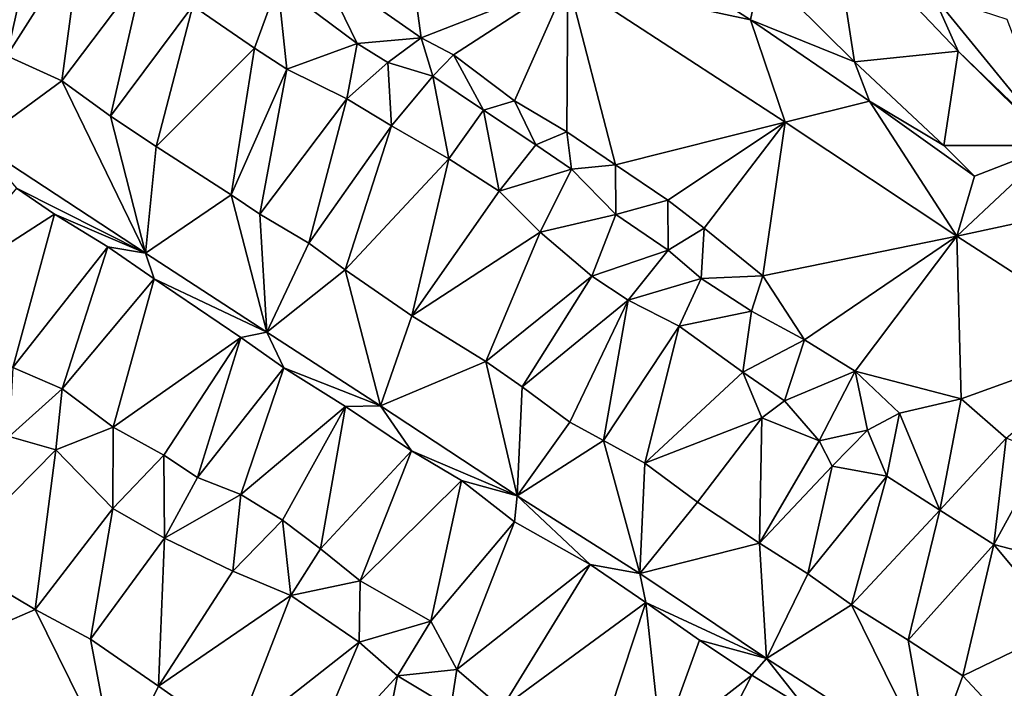
# Model space of a CAD drawing. Units: metres. Extents: x 296018 to 300174, y 5040562 to 5044634.
# Drawn here: x 296437 to 296606, y 5042920 to 5043035 of the extents above; entities that cross this region are included whole.
import ezdxf

# ---------------------------------------------------------------- set-up
doc = ezdxf.new("R2010")
doc.units = ezdxf.units.M
doc.header["$MEASUREMENT"] = 0
doc.layers.add('TIN', color=18, linetype='Continuous', true_color=0x000000)

msp = doc.modelspace()

# ---------------------------------------------------------------- linework, layer by layer
at = {"layer": 'TIN', "color": 7}
for points in [[(296488.881, 5043043.664, 66.461), (296506.257, 5043031.536, 66.637), (296502.353, 5043060.08, 66.413)], [(296506.257, 5043031.536, 66.637), (296531.441, 5043041.392, 66.397), (296502.353, 5043060.08, 66.413)], [(296424.465, 5043035.792, 66.093), (296435.057, 5043028.464, 66.125), (296440.337, 5043052.016, 66.125)], [(296435.057, 5043028.464, 66.125), (296447.793, 5043048.464, 66.205), (296440.337, 5043052.016, 66.125)], [(296576.881, 5043051.92, 63.421), (296564.657, 5043043.344, 62.989), (296580.689, 5043027.44, 64.493)], [(296598.481, 5043029.264, 65.053), (296594.193, 5043038.896, 66.045), (296576.881, 5043051.92, 63.421)], [(296580.689, 5043027.44, 64.493), (296598.481, 5043029.264, 65.053), (296576.881, 5043051.92, 63.421)], [(296435.057, 5043028.464, 66.125), (296444.497, 5043024.144, 66.157), (296447.793, 5043048.464, 66.205)], [(296444.497, 5043024.144, 66.157), (296458.545, 5043042.768, 66.141), (296447.793, 5043048.464, 66.205)], [(296545.841, 5043045.552, 66.173), (296531.441, 5043041.392, 66.397), (296562.801, 5043034.64, 66.365)], [(296545.841, 5043045.552, 66.173), (296562.801, 5043034.64, 66.365), (296564.657, 5043043.344, 62.989)], [(296488.881, 5043043.664, 66.461), (296481.617, 5043040.752, 66.429), (296495.281, 5043030.576, 66.525)], [(296506.257, 5043031.536, 66.637), (296488.881, 5043043.664, 66.461), (296495.281, 5043030.576, 66.525)], [(296564.657, 5043043.344, 62.989), (296562.801, 5043034.64, 66.365), (296580.689, 5043027.44, 64.493)], [(296444.497, 5043024.144, 66.157), (296452.881, 5043018.096, 66.157), (296458.545, 5043042.768, 66.141)], [(296458.545, 5043042.768, 66.141), (296452.881, 5043018.096, 66.157), (296467.025, 5043037.04, 66.573)], [(296531.441, 5043041.392, 66.397), (296506.257, 5043031.536, 66.637), (296511.825, 5043028.624, 66.525)], [(296531.441, 5043041.392, 66.397), (296511.825, 5043028.624, 66.525), (296522.257, 5043020.752, 66.701)], [(296531.441, 5043041.392, 66.397), (296522.257, 5043020.752, 66.701), (296531.281, 5043015.408, 66.173)], [(296531.441, 5043041.392, 66.397), (296531.281, 5043015.408, 66.173), (296539.601, 5043009.744, 66.173)], [(296531.441, 5043041.392, 66.397), (296568.785, 5043017.04, 66.477), (296562.801, 5043034.64, 66.365)], [(296539.601, 5043009.744, 66.173), (296568.785, 5043017.04, 66.477), (296531.441, 5043041.392, 66.397)], [(296467.025, 5043037.04, 66.573), (296477.617, 5043029.776, 66.509), (296481.617, 5043040.752, 66.429)], [(296481.617, 5043040.752, 66.429), (296477.617, 5043029.776, 66.509), (296483.185, 5043026.192, 66.493)], [(296481.617, 5043040.752, 66.429), (296483.185, 5043026.192, 66.493), (296495.281, 5043030.576, 66.525)], [(296594.193, 5043038.896, 66.045), (296615.025, 5043013.36, 66.477), (296606.929, 5043034.672, 66.317)], [(296598.481, 5043029.264, 65.053), (296615.025, 5043013.36, 66.477), (296594.193, 5043038.896, 66.045)], [(296452.881, 5043018.096, 66.157), (296460.721, 5043012.88, 66.221), (296467.025, 5043037.04, 66.573)], [(296467.025, 5043037.04, 66.573), (296460.721, 5043012.88, 66.221), (296477.617, 5043029.776, 66.509)], [(296580.689, 5043027.44, 64.493), (296562.801, 5043034.64, 66.365), (296583.281, 5043020.688, 66.365)], [(296568.785, 5043017.04, 66.477), (296583.281, 5043020.688, 66.365), (296562.801, 5043034.64, 66.365)], [(296495.281, 5043030.576, 66.525), (296500.497, 5043027.312, 66.541), (296506.257, 5043031.536, 66.637)], [(296500.497, 5043027.312, 66.541), (296508.273, 5043024.944, 66.493), (296506.257, 5043031.536, 66.637)], [(296506.257, 5043031.536, 66.637), (296508.273, 5043024.944, 66.493), (296511.825, 5043028.624, 66.525)], [(296460.721, 5043012.88, 66.221), (296473.585, 5043004.592, 66.285), (296477.617, 5043029.776, 66.509)], [(296477.617, 5043029.776, 66.509), (296473.585, 5043004.592, 66.285), (296483.185, 5043026.192, 66.493)], [(296495.281, 5043030.576, 66.525), (296483.185, 5043026.192, 66.493), (296493.457, 5043021.072, 66.621)], [(296493.457, 5043021.072, 66.621), (296500.497, 5043027.312, 66.541), (296495.281, 5043030.576, 66.525)], [(296444.497, 5043024.144, 66.157), (296435.057, 5043028.464, 66.125), (296429.969, 5043013.52, 66.013)], [(296516.977, 5043019.152, 66.317), (296511.825, 5043028.624, 66.525), (296508.273, 5043024.944, 66.493)], [(296511.825, 5043028.624, 66.525), (296516.977, 5043019.152, 66.317), (296522.257, 5043020.752, 66.701)], [(296580.689, 5043027.44, 64.493), (296596.049, 5043013.072, 66.061), (296598.481, 5043029.264, 65.053)], [(296596.049, 5043013.072, 66.061), (296614.865, 5043013.04, 66.349), (296598.481, 5043029.264, 65.053)], [(296598.481, 5043029.264, 65.053), (296614.865, 5043013.04, 66.349), (296615.025, 5043013.36, 66.477)], [(296473.585, 5043004.592, 66.285), (296478.545, 5043001.296, 66.285), (296483.185, 5043026.192, 66.493)], [(296483.185, 5043026.192, 66.493), (296478.545, 5043001.296, 66.285), (296493.457, 5043021.072, 66.621)], [(296501.169, 5043016.432, 66.253), (296500.497, 5043027.312, 66.541), (296493.457, 5043021.072, 66.621)], [(296500.497, 5043027.312, 66.541), (296501.169, 5043016.432, 66.253), (296508.273, 5043024.944, 66.493)], [(296583.281, 5043020.688, 66.365), (296596.049, 5043013.072, 66.061), (296580.689, 5043027.44, 64.493)], [(296501.169, 5043016.432, 66.253), (296510.993, 5043010.8, 66.301), (296508.273, 5043024.944, 66.493)], [(296508.273, 5043024.944, 66.493), (296510.993, 5043010.8, 66.301), (296516.977, 5043019.152, 66.317)], [(296429.969, 5043013.52, 66.013), (296458.897, 5042994.576, 66.269), (296444.497, 5043024.144, 66.157)], [(296452.881, 5043018.096, 66.157), (296444.497, 5043024.144, 66.157), (296458.897, 5042994.576, 66.269)], [(296478.545, 5043001.296, 66.285), (296486.961, 5042996.272, 66.477), (296493.457, 5043021.072, 66.621)], [(296486.961, 5042996.272, 66.477), (296501.169, 5043016.432, 66.253), (296493.457, 5043021.072, 66.621)], [(296516.977, 5043019.152, 66.317), (296525.969, 5043013.2, 66.333), (296522.257, 5043020.752, 66.701)], [(296531.281, 5043015.408, 66.173), (296522.257, 5043020.752, 66.701), (296525.969, 5043013.2, 66.333)], [(296568.785, 5043017.04, 66.477), (296598.289, 5042997.52, 66.733), (296583.281, 5043020.688, 66.365)], [(296601.297, 5043007.824, 66.461), (296596.049, 5043013.072, 66.061), (296583.281, 5043020.688, 66.365)], [(296583.281, 5043020.688, 66.365), (296598.289, 5042997.52, 66.733), (296601.297, 5043007.824, 66.461)], [(296452.881, 5043018.096, 66.157), (296458.897, 5042994.576, 66.269), (296460.721, 5043012.88, 66.221)], [(296510.993, 5043010.8, 66.301), (296519.633, 5043005.232, 66.141), (296516.977, 5043019.152, 66.317)], [(296516.977, 5043019.152, 66.317), (296519.633, 5043005.232, 66.141), (296525.969, 5043013.2, 66.333)], [(296486.961, 5042996.272, 66.477), (296493.201, 5042991.728, 66.461), (296501.169, 5043016.432, 66.253)], [(296501.169, 5043016.432, 66.253), (296493.201, 5042991.728, 66.461), (296510.993, 5043010.8, 66.301)], [(296539.601, 5043009.744, 66.173), (296548.593, 5043003.664, 65.885), (296568.785, 5043017.04, 66.477)], [(296568.785, 5043017.04, 66.477), (296548.593, 5043003.664, 65.885), (296554.833, 5042998.864, 65.997)], [(296554.833, 5042998.864, 65.997), (296564.913, 5042990.704, 66.061), (296568.785, 5043017.04, 66.477)], [(296598.289, 5042997.52, 66.733), (296568.785, 5043017.04, 66.477), (296564.913, 5042990.704, 66.061)], [(296532.081, 5043008.976, 66.301), (296531.281, 5043015.408, 66.173), (296525.969, 5043013.2, 66.333)], [(296531.281, 5043015.408, 66.173), (296532.081, 5043008.976, 66.301), (296539.601, 5043009.744, 66.173)], [(296436.753, 5043005.712, 66.061), (296458.897, 5042994.576, 66.269), (296429.969, 5043013.52, 66.013)], [(296460.721, 5043012.88, 66.221), (296458.897, 5042994.576, 66.269), (296473.585, 5043004.592, 66.285)], [(296519.633, 5043005.232, 66.141), (296532.081, 5043008.976, 66.301), (296525.969, 5043013.2, 66.333)], [(296614.865, 5043013.04, 66.349), (296596.049, 5043013.072, 66.061), (296601.297, 5043007.824, 66.461)], [(296614.865, 5043013.04, 66.349), (296598.289, 5042997.52, 66.733), (296626.129, 5043003.504, 66.797)], [(296601.297, 5043007.824, 66.461), (296598.289, 5042997.52, 66.733), (296614.865, 5043013.04, 66.349)], [(296493.201, 5042991.728, 66.461), (296504.625, 5042983.824, 66.349), (296510.993, 5043010.8, 66.301)], [(296519.633, 5043005.232, 66.141), (296510.993, 5043010.8, 66.301), (296504.625, 5042983.824, 66.349)], [(296539.601, 5043009.744, 66.173), (296532.081, 5043008.976, 66.301), (296539.665, 5043001.2, 65.981)], [(296548.593, 5043003.664, 65.885), (296539.601, 5043009.744, 66.173), (296539.665, 5043001.2, 65.981)], [(296532.081, 5043008.976, 66.301), (296519.633, 5043005.232, 66.141), (296526.673, 5042998.192, 66.141)], [(296532.081, 5043008.976, 66.301), (296526.673, 5042998.192, 66.141), (296539.665, 5043001.2, 65.981)], [(296421.393, 5042987.184, 66.029), (296443.249, 5043001.296, 66.205), (296436.753, 5043005.712, 66.061)], [(296443.249, 5043001.296, 66.205), (296458.897, 5042994.576, 66.269), (296436.753, 5043005.712, 66.061)], [(296458.897, 5042994.576, 66.269), (296479.761, 5042981.008, 66.349), (296473.585, 5043004.592, 66.285)], [(296473.585, 5043004.592, 66.285), (296479.761, 5042981.008, 66.349), (296478.545, 5043001.296, 66.285)], [(296519.633, 5043005.232, 66.141), (296504.625, 5042983.824, 66.349), (296526.673, 5042998.192, 66.141)], [(296548.593, 5043003.664, 65.885), (296539.665, 5043001.2, 65.981), (296548.657, 5042995.12, 66.045)], [(296554.833, 5042998.864, 65.997), (296548.593, 5043003.664, 65.885), (296548.657, 5042995.12, 66.045)], [(296598.289, 5042997.52, 66.733), (296626.289, 5042979.44, 66.845), (296626.129, 5043003.504, 66.797)], [(296421.393, 5042987.184, 66.029), (296436.081, 5042974.928, 66.173), (296443.249, 5043001.296, 66.205)], [(296443.249, 5043001.296, 66.205), (296436.081, 5042974.928, 66.173), (296452.433, 5042995.696, 66.141)], [(296452.433, 5042995.696, 66.141), (296458.897, 5042994.576, 66.269), (296443.249, 5043001.296, 66.205)], [(296478.545, 5043001.296, 66.285), (296479.761, 5042981.008, 66.349), (296486.961, 5042996.272, 66.477)], [(296526.673, 5042998.192, 66.141), (296535.537, 5042990.64, 65.965), (296539.665, 5043001.2, 65.981)], [(296548.657, 5042995.12, 66.045), (296539.665, 5043001.2, 65.981), (296535.537, 5042990.64, 65.965)], [(296504.625, 5042983.824, 66.349), (296517.329, 5042975.984, 66.413), (296526.673, 5042998.192, 66.141)], [(296517.329, 5042975.984, 66.413), (296535.537, 5042990.64, 65.965), (296526.673, 5042998.192, 66.141)], [(296548.657, 5042995.12, 66.045), (296554.353, 5042990.256, 66.125), (296554.833, 5042998.864, 65.997)], [(296554.353, 5042990.256, 66.125), (296564.913, 5042990.704, 66.061), (296554.833, 5042998.864, 65.997)], [(296598.289, 5042997.52, 66.733), (296564.913, 5042990.704, 66.061), (296572.113, 5042979.696, 66.413)], [(296580.817, 5042974.352, 66.557), (296598.289, 5042997.52, 66.733), (296572.113, 5042979.696, 66.413)], [(296580.817, 5042974.352, 66.557), (296598.993, 5042969.584, 66.829), (296598.289, 5042997.52, 66.733)], [(296626.289, 5042979.44, 66.845), (296598.289, 5042997.52, 66.733), (296598.993, 5042969.584, 66.829)], [(296436.081, 5042974.928, 66.173), (296444.561, 5042971.312, 66.109), (296452.433, 5042995.696, 66.141)], [(296444.561, 5042971.312, 66.109), (296460.369, 5042990.192, 66.221), (296452.433, 5042995.696, 66.141)], [(296460.369, 5042990.192, 66.221), (296458.897, 5042994.576, 66.269), (296452.433, 5042995.696, 66.141)], [(296479.761, 5042981.008, 66.349), (296493.201, 5042991.728, 66.461), (296486.961, 5042996.272, 66.477)], [(296460.369, 5042990.192, 66.221), (296479.761, 5042981.008, 66.349), (296458.897, 5042994.576, 66.269)], [(296535.537, 5042990.64, 65.965), (296541.777, 5042986.512, 65.949), (296548.657, 5042995.12, 66.045)], [(296541.777, 5042986.512, 65.949), (296554.353, 5042990.256, 66.125), (296548.657, 5042995.12, 66.045)], [(296479.761, 5042981.008, 66.349), (296499.281, 5042968.4, 66.253), (296493.201, 5042991.728, 66.461)], [(296493.201, 5042991.728, 66.461), (296499.281, 5042968.4, 66.253), (296504.625, 5042983.824, 66.349)], [(296517.329, 5042975.984, 66.413), (296523.569, 5042971.664, 66.445), (296535.537, 5042990.64, 65.965)], [(296523.569, 5042971.664, 66.445), (296541.777, 5042986.512, 65.949), (296535.537, 5042990.64, 65.965)], [(296554.353, 5042990.256, 66.125), (296562.993, 5042984.624, 66.141), (296564.913, 5042990.704, 66.061)], [(296564.913, 5042990.704, 66.061), (296562.993, 5042984.624, 66.141), (296572.113, 5042979.696, 66.413)], [(296444.561, 5042971.312, 66.109), (296453.361, 5042964.72, 66.157), (296460.369, 5042990.192, 66.221)], [(296475.249, 5042980.112, 66.237), (296460.369, 5042990.192, 66.221), (296453.361, 5042964.72, 66.157)], [(296475.249, 5042980.112, 66.237), (296479.761, 5042981.008, 66.349), (296460.369, 5042990.192, 66.221)], [(296554.353, 5042990.256, 66.125), (296541.777, 5042986.512, 65.949), (296550.577, 5042982.064, 66.269)], [(296562.993, 5042984.624, 66.141), (296554.353, 5042990.256, 66.125), (296550.577, 5042982.064, 66.269)], [(296523.569, 5042971.664, 66.445), (296531.793, 5042965.584, 66.381), (296541.777, 5042986.512, 65.949)], [(296541.777, 5042986.512, 65.949), (296531.793, 5042965.584, 66.381), (296537.553, 5042962.448, 66.317)], [(296541.777, 5042986.512, 65.949), (296537.553, 5042962.448, 66.317), (296550.577, 5042982.064, 66.269)], [(296504.625, 5042983.824, 66.349), (296499.281, 5042968.4, 66.253), (296517.329, 5042975.984, 66.413)], [(296550.577, 5042982.064, 66.269), (296561.489, 5042974.128, 66.525), (296562.993, 5042984.624, 66.141)], [(296562.993, 5042984.624, 66.141), (296561.489, 5042974.128, 66.525), (296572.113, 5042979.696, 66.413)], [(296475.249, 5042980.112, 66.237), (296482.641, 5042974.896, 66.253), (296479.761, 5042981.008, 66.349)], [(296479.761, 5042981.008, 66.349), (296482.641, 5042974.896, 66.253), (296499.281, 5042968.4, 66.253)], [(296544.689, 5042958.512, 66.573), (296550.577, 5042982.064, 66.269), (296537.553, 5042962.448, 66.317)], [(296544.689, 5042958.512, 66.573), (296561.489, 5042974.128, 66.525), (296550.577, 5042982.064, 66.269)], [(296453.361, 5042964.72, 66.157), (296462.033, 5042959.92, 66.237), (296475.249, 5042980.112, 66.237)], [(296462.033, 5042959.92, 66.237), (296467.825, 5042956.08, 66.157), (296475.249, 5042980.112, 66.237)], [(296467.825, 5042956.08, 66.157), (296482.641, 5042974.896, 66.253), (296475.249, 5042980.112, 66.237)], [(296568.657, 5042969.232, 66.493), (296572.113, 5042979.696, 66.413), (296561.489, 5042974.128, 66.525)], [(296568.657, 5042969.232, 66.493), (296580.817, 5042974.352, 66.557), (296572.113, 5042979.696, 66.413)], [(296606.737, 5042962.832, 66.845), (296626.289, 5042979.44, 66.845), (296598.993, 5042969.584, 66.829)], [(296522.737, 5042952.944, 66.157), (296517.329, 5042975.984, 66.413), (296499.281, 5042968.4, 66.253)], [(296522.737, 5042952.944, 66.157), (296523.569, 5042971.664, 66.445), (296517.329, 5042975.984, 66.413)], [(296436.081, 5042974.928, 66.173), (296435.473, 5042963.12, 66.317), (296444.561, 5042971.312, 66.109)], [(296475.249, 5042953.136, 66.269), (296482.641, 5042974.896, 66.253), (296467.825, 5042956.08, 66.157)], [(296482.641, 5042974.896, 66.253), (296475.249, 5042953.136, 66.269), (296493.265, 5042968.272, 66.381)], [(296482.641, 5042974.896, 66.253), (296493.265, 5042968.272, 66.381), (296499.281, 5042968.4, 66.253)], [(296561.489, 5042974.128, 66.525), (296544.689, 5042958.512, 66.573), (296564.753, 5042966.32, 66.333)], [(296568.657, 5042969.232, 66.493), (296561.489, 5042974.128, 66.525), (296564.753, 5042966.32, 66.333)], [(296580.817, 5042974.352, 66.557), (296568.657, 5042969.232, 66.493), (296574.641, 5042962.352, 66.877)], [(296580.817, 5042974.352, 66.557), (296574.641, 5042962.352, 66.877), (296582.929, 5042964.208, 66.669)], [(296588.433, 5042967.088, 66.781), (296580.817, 5042974.352, 66.557), (296582.929, 5042964.208, 66.669)], [(296580.817, 5042974.352, 66.557), (296588.433, 5042967.088, 66.781), (296598.993, 5042969.584, 66.829)], [(296435.473, 5042963.12, 66.317), (296443.505, 5042960.848, 66.285), (296444.561, 5042971.312, 66.109)], [(296444.561, 5042971.312, 66.109), (296443.505, 5042960.848, 66.285), (296453.361, 5042964.72, 66.157)], [(296523.569, 5042971.664, 66.445), (296522.737, 5042952.944, 66.157), (296531.793, 5042965.584, 66.381)], [(296574.641, 5042962.352, 66.877), (296568.657, 5042969.232, 66.493), (296564.753, 5042966.32, 66.333)], [(296588.433, 5042967.088, 66.781), (296595.345, 5042950.48, 66.765), (296598.993, 5042969.584, 66.829)], [(296595.345, 5042950.48, 66.765), (296606.737, 5042962.832, 66.845), (296598.993, 5042969.584, 66.829)], [(296475.249, 5042953.136, 66.269), (296482.417, 5042948.72, 66.317), (296493.265, 5042968.272, 66.381)], [(296482.417, 5042948.72, 66.317), (296488.977, 5042943.856, 66.333), (296493.265, 5042968.272, 66.381)], [(296493.265, 5042968.272, 66.381), (296488.977, 5042943.856, 66.333), (296504.593, 5042960.656, 66.413)], [(296493.265, 5042968.272, 66.381), (296504.593, 5042960.656, 66.413), (296499.281, 5042968.4, 66.253)], [(296504.593, 5042960.656, 66.413), (296522.737, 5042952.944, 66.157), (296499.281, 5042968.4, 66.253)], [(296582.929, 5042964.208, 66.669), (296586.225, 5042956.304, 66.765), (296588.433, 5042967.088, 66.781)], [(296588.433, 5042967.088, 66.781), (296586.225, 5042956.304, 66.765), (296595.345, 5042950.48, 66.765)], [(296522.737, 5042952.944, 66.157), (296537.553, 5042962.448, 66.317), (296531.793, 5042965.584, 66.381)], [(296544.689, 5042958.512, 66.573), (296553.713, 5042951.856, 66.637), (296564.753, 5042966.32, 66.333)], [(296564.753, 5042966.32, 66.333), (296553.713, 5042951.856, 66.637), (296564.337, 5042944.816, 66.829)], [(296564.337, 5042944.816, 66.829), (296574.641, 5042962.352, 66.877), (296564.753, 5042966.32, 66.333)], [(296443.505, 5042960.848, 66.285), (296453.265, 5042950.736, 65.965), (296453.361, 5042964.72, 66.157)], [(296453.361, 5042964.72, 66.157), (296453.265, 5042950.736, 65.965), (296462.033, 5042959.92, 66.237)], [(296582.929, 5042964.208, 66.669), (296574.641, 5042962.352, 66.877), (296576.849, 5042958.032, 66.877)], [(296576.849, 5042958.032, 66.877), (296586.225, 5042956.304, 66.765), (296582.929, 5042964.208, 66.669)], [(296435.473, 5042963.12, 66.317), (296425.137, 5042942.224, 66.157), (296443.505, 5042960.848, 66.285)], [(296543.825, 5042939.568, 66.493), (296537.553, 5042962.448, 66.317), (296522.737, 5042952.944, 66.157)], [(296543.825, 5042939.568, 66.493), (296544.689, 5042958.512, 66.573), (296537.553, 5042962.448, 66.317)], [(296574.641, 5042962.352, 66.877), (296564.337, 5042944.816, 66.829), (296576.849, 5042958.032, 66.877)], [(296606.737, 5042962.832, 66.845), (296595.345, 5042950.48, 66.765), (296604.625, 5042944.56, 66.989)], [(296613.233, 5042960.24, 66.893), (296606.737, 5042962.832, 66.845), (296604.625, 5042944.56, 66.989)], [(296425.137, 5042942.224, 66.157), (296439.953, 5042933.392, 66.205), (296443.505, 5042960.848, 66.285)], [(296453.265, 5042950.736, 65.965), (296443.505, 5042960.848, 66.285), (296439.953, 5042933.392, 66.205)], [(296504.593, 5042960.656, 66.413), (296488.977, 5042943.856, 66.333), (296495.761, 5042938.32, 66.317)], [(296495.761, 5042938.32, 66.317), (296513.169, 5042955.536, 66.285), (296504.593, 5042960.656, 66.413)], [(296504.593, 5042960.656, 66.413), (296513.169, 5042955.536, 66.285), (296522.737, 5042952.944, 66.157)], [(296613.233, 5042960.24, 66.893), (296604.625, 5042944.56, 66.989), (296612.721, 5042942.48, 67.085)], [(296453.265, 5042950.736, 65.965), (296462.161, 5042945.648, 66.173), (296462.033, 5042959.92, 66.237)], [(296462.033, 5042959.92, 66.237), (296462.161, 5042945.648, 66.173), (296467.825, 5042956.08, 66.157)], [(296543.825, 5042939.568, 66.493), (296553.713, 5042951.856, 66.637), (296544.689, 5042958.512, 66.573)], [(296564.337, 5042944.816, 66.829), (296572.689, 5042939.536, 66.669), (296576.849, 5042958.032, 66.877)], [(296572.689, 5042939.536, 66.669), (296586.225, 5042956.304, 66.765), (296576.849, 5042958.032, 66.877)], [(296475.249, 5042953.136, 66.269), (296467.825, 5042956.08, 66.157), (296462.161, 5042945.648, 66.173)], [(296513.169, 5042955.536, 66.285), (296495.761, 5042938.32, 66.317), (296507.889, 5042931.408, 66.397)], [(296507.889, 5042931.408, 66.397), (296522.257, 5042948.464, 66.365), (296513.169, 5042955.536, 66.285)], [(296522.737, 5042952.944, 66.157), (296513.169, 5042955.536, 66.285), (296522.257, 5042948.464, 66.365)], [(296580.177, 5042934.192, 66.685), (296586.225, 5042956.304, 66.765), (296572.689, 5042939.536, 66.669)], [(296586.225, 5042956.304, 66.765), (296580.177, 5042934.192, 66.685), (296595.345, 5042950.48, 66.765)], [(296475.249, 5042953.136, 66.269), (296462.161, 5042945.648, 66.173), (296473.905, 5042939.984, 66.445)], [(296475.249, 5042953.136, 66.269), (296473.905, 5042939.984, 66.445), (296482.417, 5042948.72, 66.317)], [(296522.737, 5042952.944, 66.157), (296522.257, 5042948.464, 66.365), (296535.249, 5042941.136, 66.557)], [(296543.825, 5042939.568, 66.493), (296522.737, 5042952.944, 66.157), (296535.249, 5042941.136, 66.557)], [(296543.825, 5042939.568, 66.493), (296564.337, 5042944.816, 66.829), (296553.713, 5042951.856, 66.637)], [(296453.265, 5042950.736, 65.965), (296439.953, 5042933.392, 66.205), (296449.425, 5042928.336, 66.333)], [(296462.161, 5042945.648, 66.173), (296453.265, 5042950.736, 65.965), (296449.425, 5042928.336, 66.333)], [(296580.177, 5042934.192, 66.685), (296589.905, 5042928.144, 66.893), (296595.345, 5042950.48, 66.765)], [(296589.905, 5042928.144, 66.893), (296604.625, 5042944.56, 66.989), (296595.345, 5042950.48, 66.765)], [(296473.905, 5042939.984, 66.445), (296483.857, 5042935.792, 66.397), (296482.417, 5042948.72, 66.317)], [(296482.417, 5042948.72, 66.317), (296483.857, 5042935.792, 66.397), (296488.977, 5042943.856, 66.333)], [(296507.889, 5042931.408, 66.397), (296512.401, 5042923.088, 66.605), (296522.257, 5042948.464, 66.365)], [(296512.401, 5042923.088, 66.605), (296535.249, 5042941.136, 66.557), (296522.257, 5042948.464, 66.365)], [(296449.425, 5042928.336, 66.333), (296461.137, 5042920.24, 66.541), (296462.161, 5042945.648, 66.173)], [(296462.161, 5042945.648, 66.173), (296461.137, 5042920.24, 66.541), (296473.905, 5042939.984, 66.445)], [(296483.857, 5042935.792, 66.397), (296495.761, 5042938.32, 66.317), (296488.977, 5042943.856, 66.333)], [(296543.825, 5042939.568, 66.493), (296565.585, 5042925.008, 66.733), (296564.337, 5042944.816, 66.829)], [(296565.585, 5042925.008, 66.733), (296572.689, 5042939.536, 66.669), (296564.337, 5042944.816, 66.829)], [(296604.625, 5042944.56, 66.989), (296589.905, 5042928.144, 66.893), (296599.313, 5042922.032, 66.877)], [(296604.625, 5042944.56, 66.989), (296599.313, 5042922.032, 66.877), (296616.497, 5042930.32, 66.941)], [(296616.497, 5042930.32, 66.941), (296612.721, 5042942.48, 67.085), (296604.625, 5042944.56, 66.989)], [(296422.513, 5042925.84, 66.093), (296439.953, 5042933.392, 66.205), (296425.137, 5042942.224, 66.157)], [(296461.137, 5042920.24, 66.541), (296483.857, 5042935.792, 66.397), (296473.905, 5042939.984, 66.445)], [(296512.401, 5042923.088, 66.605), (296520.081, 5042916.496, 66.573), (296535.249, 5042941.136, 66.557)], [(296520.081, 5042916.496, 66.573), (296544.849, 5042934.608, 66.669), (296535.249, 5042941.136, 66.557)], [(296544.849, 5042934.608, 66.669), (296543.825, 5042939.568, 66.493), (296535.249, 5042941.136, 66.557)], [(296483.857, 5042935.792, 66.397), (296495.569, 5042927.824, 66.301), (296495.761, 5042938.32, 66.317)], [(296495.761, 5042938.32, 66.317), (296495.569, 5042927.824, 66.301), (296507.889, 5042931.408, 66.397)], [(296544.849, 5042934.608, 66.669), (296565.585, 5042925.008, 66.733), (296543.825, 5042939.568, 66.493)], [(296565.585, 5042925.008, 66.733), (296580.177, 5042934.192, 66.685), (296572.689, 5042939.536, 66.669)], [(296461.137, 5042920.24, 66.541), (296474.225, 5042911.024, 66.653), (296483.857, 5042935.792, 66.397)], [(296483.857, 5042935.792, 66.397), (296474.225, 5042911.024, 66.653), (296495.569, 5042927.824, 66.301)], [(296422.513, 5042925.84, 66.093), (296453.809, 5042905.328, 66.493), (296439.953, 5042933.392, 66.205)], [(296439.953, 5042933.392, 66.205), (296453.809, 5042905.328, 66.493), (296449.425, 5042928.336, 66.333)], [(296520.081, 5042916.496, 66.573), (296536.721, 5042910, 66.829), (296544.849, 5042934.608, 66.669)], [(296547.473, 5042910, 66.621), (296544.849, 5042934.608, 66.669), (296536.721, 5042910, 66.829)], [(296544.849, 5042934.608, 66.669), (296547.473, 5042910, 66.621), (296554.033, 5042928.144, 66.829)], [(296565.585, 5042925.008, 66.733), (296544.849, 5042934.608, 66.669), (296554.033, 5042928.144, 66.829)], [(296580.177, 5042934.192, 66.685), (296565.585, 5042925.008, 66.733), (296593.681, 5042906.8, 67.005)], [(296589.905, 5042928.144, 66.893), (296580.177, 5042934.192, 66.685), (296593.681, 5042906.8, 67.005)], [(296495.569, 5042927.824, 66.301), (296502.193, 5042922.032, 66.621), (296507.889, 5042931.408, 66.397)], [(296502.193, 5042922.032, 66.621), (296512.401, 5042923.088, 66.605), (296507.889, 5042931.408, 66.397)], [(296599.313, 5042922.032, 66.877), (296606.481, 5042914.32, 66.973), (296616.497, 5042930.32, 66.941)], [(296453.809, 5042905.328, 66.493), (296461.137, 5042920.24, 66.541), (296449.425, 5042928.336, 66.333)], [(296554.033, 5042928.144, 66.829), (296547.473, 5042910, 66.621), (296563.057, 5042922.128, 66.861)], [(296554.033, 5042928.144, 66.829), (296563.057, 5042922.128, 66.861), (296565.585, 5042925.008, 66.733)], [(296589.905, 5042928.144, 66.893), (296593.681, 5042906.8, 67.005), (296599.313, 5042922.032, 66.877)], [(296474.225, 5042911.024, 66.653), (296485.457, 5042903.856, 66.733), (296495.569, 5042927.824, 66.301)], [(296485.457, 5042903.856, 66.733), (296502.193, 5042922.032, 66.621), (296495.569, 5042927.824, 66.301)], [(296422.513, 5042925.84, 66.093), (296425.521, 5042919.664, 66.077), (296453.809, 5042905.328, 66.493)], [(296565.585, 5042925.008, 66.733), (296563.057, 5042922.128, 66.861), (296572.337, 5042916.432, 66.941)], [(296565.585, 5042925.008, 66.733), (296572.337, 5042916.432, 66.941), (296593.681, 5042906.8, 67.005)], [(296502.193, 5042922.032, 66.621), (296511.345, 5042916.528, 66.605), (296512.401, 5042923.088, 66.605)], [(296520.081, 5042916.496, 66.573), (296512.401, 5042923.088, 66.605), (296511.345, 5042916.528, 66.605)], [(296485.457, 5042903.856, 66.733), (296497.137, 5042896.688, 66.797), (296502.193, 5042922.032, 66.621)], [(296511.345, 5042916.528, 66.605), (296502.193, 5042922.032, 66.621), (296497.137, 5042896.688, 66.797)], [(296554.321, 5042905.136, 66.637), (296563.057, 5042922.128, 66.861), (296547.473, 5042910, 66.621)], [(296554.321, 5042905.136, 66.637), (296572.337, 5042916.432, 66.941), (296563.057, 5042922.128, 66.861)], [(296599.313, 5042922.032, 66.877), (296593.681, 5042906.8, 67.005), (296606.481, 5042914.32, 66.973)], [(296453.809, 5042905.328, 66.493), (296474.225, 5042911.024, 66.653), (296461.137, 5042920.24, 66.541)]]:
    msp.add_3dface(points, dxfattribs=at)

doc.saveas('drawing.dxf')
